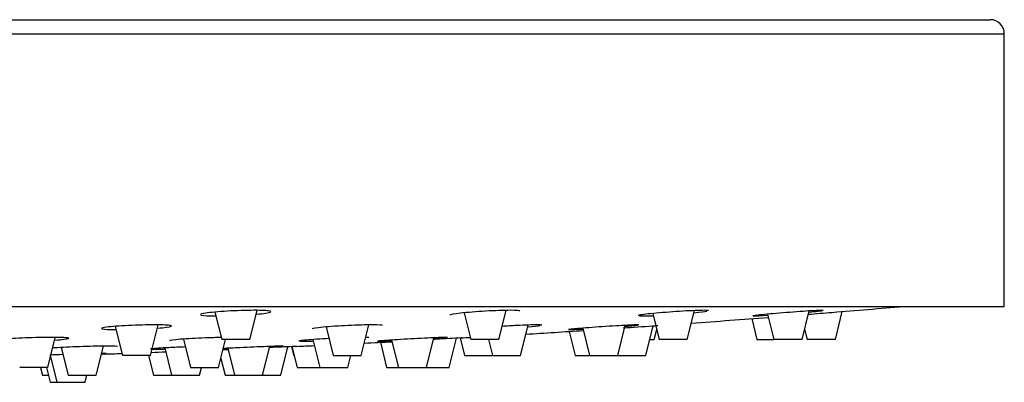
# Model space of a CAD drawing. Units: inches. Extents: x -966 to -36, y -906 to 1488.
# Drawn here: x -106 to -36, y 1363 to 1388 of the extents above; entities that cross this region are included whole.
import ezdxf

# ---------------------------------------------------------------- set-up
doc = ezdxf.new("R2010")
doc.units = ezdxf.units.IN
for name, color, linetype in [('045119', 7, 'Continuous'), ('045120', 7, 'Continuous'), ('045122', 7, 'Continuous'), ('Default', 7, 'Continuous')]:
    doc.layers.add(name, color=color, linetype=linetype)

# ---------------------------------------------------------------- blocks, each defined once
blk = doc.blocks.new('SE6')
at = {"layer": '045119', "color": 7, "linetype": 'Continuous', "ltscale": 25.4}
for p, q in [((-236.013, 1388.454), (-37.013, 1388.454)), ((-237.013, 1387.454), (-36.013, 1387.454)), ((-36.013, 1368.054), (-36.013, 1387.454)), ((-237.013, 1368.054), (-36.013, 1368.054))]:
    blk.add_line(p, q, dxfattribs=at)
blk.add_arc((-37.013, 1387.454), 1, 0, 90, dxfattribs=at)
at = {"layer": '045120', "color": 7, "linetype": 'Continuous', "ltscale": 25.4}
for start, end in [(274.638408, 274.907251), (274.110248, 274.399195), (274.548784, 274.638408), (273.855064, 273.965042), (273.965042, 273.984208), (273.24876, 273.282111), (273.490553, 273.705274), (272.632567, 272.697547), (272.885603, 272.988474), (271.905796, 271.97828), (272.088405, 272.14178), (272.356602, 272.375004)]:
    blk.add_arc((-136.513, 2455.304), 1091.25, start, end, dxfattribs=at)
for points, knots in [([(-88.314, 1367.713), (-88.472, 1367.751), (-88.89, 1367.772), (-90.008, 1367.771), (-90.708, 1367.749), (-91.975, 1367.674), (-92.54, 1367.622), (-93.117, 1367.532), (-93.239, 1367.496), (-93.24, 1367.465)], [0, 0, 0, 0, 0.125, 0.125, 0.25, 0.25, 0.375, 0.375, 0.4615783, 0.4615783, 0.4615783, 0.4615783]), ([(-93.219, 1367.443), (-93.207, 1367.438), (-93.19, 1367.432), (-93.027, 1367.394), (-92.666, 1367.373), (-92.18, 1367.37)], [0.4829271, 0.4829271, 0.4829271, 0.4829271, 0.5, 0.5, 0.6140368, 0.6140368, 0.6140368, 0.6140368]), ([(-89.286, 1367.492), (-89.011, 1367.517), (-88.777, 1367.545), (-88.265, 1367.624), (-88.156, 1367.676), (-88.314, 1367.713)], [0.8103489, 0.8103489, 0.8103489, 0.8103489, 0.875, 0.875, 1, 1, 1, 1]), ([(-70.5, 1367.713), (-70.487, 1367.751), (-70.745, 1367.772), (-71.651, 1367.771), (-72.299, 1367.749), (-73.604, 1367.674), (-74.256, 1367.622), (-75.207, 1367.516), (-75.486, 1367.464), (-75.5, 1367.426), (-75.5, 1367.425), (-75.5, 1367.424)], [0, 0, 0, 0, 0.125, 0.125, 0.25, 0.25, 0.375, 0.375, 0.5, 0.5, 0.5032414, 0.5032414, 0.5032414, 0.5032414]), ([(-57.088, 1367.747), (-57.09, 1367.763), (-57.195, 1367.772), (-57.713, 1367.771), (-58.266, 1367.749), (-59.52, 1367.674), (-60.215, 1367.622), (-61.37, 1367.516), (-61.805, 1367.464), (-62.053, 1367.414), (-62.085, 1367.403), (-62.084, 1367.394)], [0.0448638, 0.0448638, 0.0448638, 0.0448638, 0.125, 0.125, 0.25, 0.25, 0.375, 0.375, 0.5, 0.5, 0.5448941, 0.5448941, 0.5448941, 0.5448941]), ([(-61.983, 1367.374), (-61.933, 1367.371), (-61.864, 1367.369), (-61.592, 1367.369), (-61.326, 1367.377), (-61.01, 1367.391)], [0.5905058, 0.5905058, 0.5905058, 0.5905058, 0.625, 0.625, 0.6985677, 0.6985677, 0.6985677, 0.6985677]), ([(-48.917, 1367.766), (-48.917, 1367.77), (-48.941, 1367.772), (-49.146, 1367.771), (-49.566, 1367.749), (-50.683, 1367.674), (-51.374, 1367.622), (-52.654, 1367.516), (-53.216, 1367.464), (-53.892, 1367.39), (-54, 1367.369), (-53.702, 1367.37), (-53.348, 1367.388), (-52.861, 1367.419)], [0.0864557, 0.0864557, 0.0864557, 0.0864557, 0.125, 0.125, 0.25, 0.25, 0.375, 0.375, 0.5, 0.5, 0.625, 0.625, 0.7384895, 0.7384895, 0.7384895, 0.7384895]), ([(-95.372, 1366.689), (-95.526, 1366.721), (-95.941, 1366.739), (-97.055, 1366.739), (-97.754, 1366.72), (-99.022, 1366.657), (-99.59, 1366.613), (-100.176, 1366.537), (-100.301, 1366.506), (-100.302, 1366.48)], [0, 0, 0, 0, 0.125, 0.125, 0.25, 0.25, 0.375, 0.375, 0.4625249, 0.4625249, 0.4625249, 0.4625249]), ([(-96.302, 1366.506), (-96.051, 1366.526), (-95.836, 1366.547), (-95.331, 1366.613), (-95.218, 1366.657), (-95.372, 1366.689)], [0.8149895, 0.8149895, 0.8149895, 0.8149895, 0.875, 0.875, 1, 1, 1, 1]), ([(-80.3, 1366.689), (-80.282, 1366.721), (-80.537, 1366.739), (-81.436, 1366.739), (-82.083, 1366.72), (-83.387, 1366.657), (-84.041, 1366.613), (-84.998, 1366.524), (-85.281, 1366.48), (-85.299, 1366.447), (-85.299, 1366.446), (-85.299, 1366.445)], [0, 0, 0, 0, 0.125, 0.125, 0.25, 0.25, 0.375, 0.375, 0.5, 0.5, 0.5041818, 0.5041818, 0.5041818, 0.5041818]), ([(-68.957, 1366.718), (-68.958, 1366.731), (-69.061, 1366.739), (-69.571, 1366.739), (-70.121, 1366.72), (-71.077, 1366.672), (-71.427, 1366.652), (-71.769, 1366.63)], [0.0457892, 0.0457892, 0.0457892, 0.0457892, 0.125, 0.125, 0.25, 0.25, 0.3159881, 0.3159881, 0.3159881, 0.3159881]), ([(-62.046, 1366.734), (-62.046, 1366.737), (-62.069, 1366.739), (-62.267, 1366.739), (-62.683, 1366.72), (-63.796, 1366.657), (-64.487, 1366.613), (-65.77, 1366.524), (-66.335, 1366.48), (-67.017, 1366.417), (-67.128, 1366.399), (-66.841, 1366.399), (-66.503, 1366.413), (-66.035, 1366.438)], [0.0874152, 0.0874152, 0.0874152, 0.0874152, 0.125, 0.125, 0.25, 0.25, 0.375, 0.375, 0.5, 0.5, 0.625, 0.625, 0.7359709, 0.7359709, 0.7359709, 0.7359709]), ([(-102.697, 1365.805), (-102.853, 1365.831), (-103.269, 1365.845), (-104.384, 1365.845), (-105.083, 1365.83), (-106.35, 1365.779), (-106.918, 1365.743), (-107.501, 1365.682), (-107.624, 1365.657), (-107.625, 1365.635)], [0, 0, 0, 0, 0.125, 0.125, 0.25, 0.25, 0.375, 0.375, 0.4621169, 0.4621169, 0.4621169, 0.4621169]), ([(-100.282, 1366.462), (-100.271, 1366.457), (-100.255, 1366.453), (-100.099, 1366.421), (-99.754, 1366.403), (-99.286, 1366.399)], [0.4830174, 0.4830174, 0.4830174, 0.4830174, 0.5, 0.5, 0.6114784, 0.6114784, 0.6114784, 0.6114784]), ([(-91.765, 1365.838), (-92.113, 1365.832), (-92.507, 1365.82), (-93.554, 1365.779), (-94.209, 1365.743), (-95.164, 1365.671), (-95.445, 1365.635), (-95.461, 1365.609), (-95.461, 1365.608), (-95.461, 1365.608)], [0.1742177, 0.1742177, 0.1742177, 0.1742177, 0.25, 0.25, 0.375, 0.375, 0.5, 0.5, 0.5037675, 0.5037675, 0.5037675, 0.5037675]), ([(-75.662, 1365.841), (-75.662, 1365.844), (-75.684, 1365.845), (-75.886, 1365.845), (-76.303, 1365.83), (-77.417, 1365.779), (-78.109, 1365.743), (-79.391, 1365.671), (-79.955, 1365.635), (-80.635, 1365.584), (-80.744, 1365.57), (-80.455, 1365.57), (-80.119, 1365.581), (-79.654, 1365.602)], [0.0870191, 0.0870191, 0.0870191, 0.0870191, 0.125, 0.125, 0.25, 0.25, 0.375, 0.375, 0.5, 0.5, 0.625, 0.625, 0.7353167, 0.7353167, 0.7353167, 0.7353167]), ([(-99.172, 1365.191), (-99.158, 1365.212), (-99.415, 1365.223), (-100.318, 1365.223), (-100.966, 1365.211), (-102.27, 1365.17), (-102.924, 1365.141), (-103.556, 1365.103), (-103.691, 1365.093), (-103.802, 1365.084)], [0, 0, 0, 0, 0.125, 0.125, 0.25, 0.25, 0.375, 0.375, 0.4158176, 0.4158176, 0.4158176, 0.4158176]), ([(-103.626, 1365.657), (-103.373, 1365.673), (-103.157, 1365.69), (-102.653, 1365.744), (-102.541, 1365.779), (-102.697, 1365.805)], [0.814597, 0.814597, 0.814597, 0.814597, 0.875, 0.875, 1, 1, 1, 1]), ([(-94.328, 1365.165), (-94.739, 1365.149), (-95.151, 1365.131), (-96.095, 1365.083), (-96.531, 1365.055), (-96.779, 1365.027), (-96.811, 1365.021), (-96.811, 1365.016)], [0.2961479, 0.2961479, 0.2961479, 0.2961479, 0.375, 0.375, 0.5, 0.5, 0.5450451, 0.5450451, 0.5450451, 0.5450451]), ([(-87.332, 1365.22), (-87.332, 1365.222), (-87.355, 1365.223), (-87.559, 1365.223), (-87.977, 1365.211), (-89.093, 1365.17), (-89.785, 1365.141), (-90.892, 1365.091), (-91.317, 1365.07), (-91.644, 1365.053)], [0.0866473, 0.0866473, 0.0866473, 0.0866473, 0.125, 0.125, 0.25, 0.25, 0.375, 0.375, 0.4658885, 0.4658885, 0.4658885, 0.4658885]), ([(-86.391, 1365.205), (-86.486, 1365.201), (-86.598, 1365.196), (-87.144, 1365.171), (-87.727, 1365.145), (-88.337, 1365.118)], [0.2147789, 0.2147789, 0.2147789, 0.2147789, 0.25, 0.25, 0.3662112, 0.3662112, 0.3662112, 0.3662112]), ([(-84.102, 1365.756), (-84.401, 1365.74), (-84.694, 1365.724), (-85.54, 1365.671), (-85.978, 1365.635), (-86.229, 1365.601), (-86.261, 1365.593), (-86.261, 1365.587)], [0.3172447, 0.3172447, 0.3172447, 0.3172447, 0.375, 0.375, 0.5, 0.5, 0.5454178, 0.5454178, 0.5454178, 0.5454178]), ([(-86.162, 1365.573), (-86.112, 1365.571), (-86.044, 1365.57), (-85.783, 1365.57), (-85.534, 1365.574), (-85.238, 1365.583)], [0.5906123, 0.5906123, 0.5906123, 0.5906123, 0.625, 0.625, 0.6952151, 0.6952151, 0.6952151, 0.6952151]), ([(-74.644, 1365.809), (-74.67, 1365.808), (-74.697, 1365.806), (-75.176, 1365.779), (-75.815, 1365.743), (-76.537, 1365.704), (-76.6, 1365.7), (-76.662, 1365.697)], [0.2422309, 0.2422309, 0.2422309, 0.2422309, 0.25, 0.25, 0.375, 0.375, 0.3868862, 0.3868862, 0.3868862, 0.3868862]), ([(-103.04, 1364.619), (-103.046, 1364.618), (-103.052, 1364.618), (-103.389, 1364.607), (-103.7, 1364.596), (-103.97, 1364.586)], [0.37383795, 0.37383795, 0.37383795, 0.37383795, 0.375, 0.375, 0.43953758, 0.43953758, 0.43953758, 0.43953758]), ([(-99.975, 1364.696), (-99.975, 1364.698), (-99.997, 1364.698), (-100.094, 1364.698), (-100.173, 1364.697), (-100.276, 1364.696)], [0.08735413, 0.08735413, 0.08735413, 0.08735413, 0.125, 0.125, 0.16622312, 0.16622312, 0.16622312, 0.16622312]), ([(-96.71, 1365.005), (-96.66, 1365.004), (-96.592, 1365.003), (-96.329, 1365.003), (-96.08, 1365.007), (-95.783, 1365.014)], [0.5906452, 0.5906452, 0.5906452, 0.5906452, 0.625, 0.625, 0.6952514, 0.6952514, 0.6952514, 0.6952514])]:
    blk.add_open_spline(points, degree=3, knots=knots, dxfattribs=at)
for points in [[(-58.095, 1367.599), (-57.664, 1367.642), (-57.338, 1367.683), (-57.186, 1367.713)], [(-49.908, 1367.651), (-49.657, 1367.674), (-49.441, 1367.696), (-49.277, 1367.713)], [(-49.277, 1367.713), (-49.131, 1367.729), (-49.029, 1367.742), (-48.971, 1367.752)], [(-69.929, 1366.596), (-69.519, 1366.631), (-69.208, 1366.664), (-69.058, 1366.689)], [(-63.003, 1366.64), (-62.77, 1366.658), (-62.569, 1366.675), (-62.414, 1366.689)], [(-62.414, 1366.689), (-62.266, 1366.702), (-62.162, 1366.713), (-62.103, 1366.722)], [(-81.265, 1365.828), (-81.266, 1365.837), (-81.335, 1365.843), (-81.469, 1365.845)], [(-76.026, 1365.805), (-75.879, 1365.816), (-75.776, 1365.825), (-75.717, 1365.832)], [(-88.309, 1365.158), (-88.065, 1365.17), (-87.854, 1365.182), (-87.693, 1365.191)], [(-87.693, 1365.191), (-87.547, 1365.2), (-87.444, 1365.207), (-87.387, 1365.212)], [(-76.624, 1365.764), (-76.388, 1365.779), (-76.183, 1365.793), (-76.026, 1365.805)], [(-100.342, 1364.675), (-100.194, 1364.681), (-100.09, 1364.687), (-100.032, 1364.69)], [(-91.645, 1365.018), (-91.545, 1365.021), (-91.436, 1365.024), (-91.319, 1365.029)]]:
    blk.add_open_spline(points, degree=3, dxfattribs=at)
at = {"layer": '045122', "color": 7, "linetype": 'Continuous', "ltscale": 25.4}
for p, q in [((-92.228, 1367.644), (-91.741, 1365.699)), ((-89.741, 1365.699), (-89.224, 1367.77)), ((-74.474, 1367.594), (-74, 1365.699)), ((-72, 1365.699), (-71.483, 1367.767)), ((-61.048, 1367.543), (-60.587, 1365.699)), ((-58.587, 1365.699), (-58.074, 1367.752)), ((-52.865, 1367.495), (-52.416, 1365.699)), ((-50.416, 1365.699), (-49.909, 1367.725)), ((-48.044, 1365.699), (-47.547, 1367.686)), ((-99.323, 1366.629), (-98.803, 1364.549)), ((-96.803, 1364.549), (-96.256, 1366.737)), ((-84.308, 1366.586), (-83.799, 1364.549)), ((-81.799, 1364.549), (-81.253, 1366.735)), ((-70.455, 1364.549), (-69.912, 1366.723)), ((-63.545, 1364.549), (-63.007, 1366.701)), ((-61.539, 1364.549), (-61.009, 1366.669)), ((-54.003, 1367.178), (-53.633, 1365.699)), ((-104.127, 1363.699), (-103.59, 1365.844)), ((-67.005, 1366.27), (-66.575, 1364.549)), ((-66.033, 1366.502), (-65.545, 1364.549)), ((-60.939, 1365.699), (-60.763, 1366.404)), ((-50.23, 1366.442), (-50.044, 1365.699)), ((-103.165, 1365.125), (-102.671, 1363.149)), ((-100.671, 1363.149), (-100.154, 1365.221)), ((-94.467, 1365.721), (-93.961, 1363.699)), ((-91.961, 1363.699), (-91.461, 1365.699)), ((-89.741, 1365.699), (-91.741, 1365.699)), ((-88.831, 1363.149), (-88.319, 1365.198)), ((-87.53, 1363.149), (-87.023, 1365.177)), ((-86.772, 1365.188), (-86.612, 1364.549)), ((-86.749, 1365.189), (-86.376, 1363.699)), ((-85.26, 1365.686), (-84.763, 1363.699)), ((-80.444, 1365.495), (-79.995, 1363.699)), ((-79.649, 1365.653), (-79.161, 1363.699)), ((-77.161, 1363.699), (-76.632, 1365.814)), ((-75.534, 1363.699), (-75.012, 1365.788)), ((-74.758, 1365.803), (-74.445, 1364.549)), ((-72, 1365.699), (-74, 1365.699)), ((-72.743, 1365.699), (-72.455, 1364.549)), ((-61.252, 1365.699), (-60.939, 1365.699)), ((-58.587, 1365.699), (-60.587, 1365.699)), ((-53.633, 1365.699), (-52.416, 1365.699)), ((-50.416, 1365.699), (-52.416, 1365.699)), ((-48.044, 1365.699), (-50.044, 1365.699)), ((-103.932, 1364.48), (-103.474, 1362.649)), ((-96.803, 1364.549), (-98.803, 1364.549)), ((-96.954, 1364.549), (-96.604, 1363.149)), ((-95.8, 1365.097), (-95.313, 1363.149)), ((-91.311, 1365.07), (-90.831, 1363.149)), ((-86.612, 1364.549), (-86.589, 1364.549)), ((-83.799, 1364.549), (-81.799, 1364.549)), ((-82.763, 1363.699), (-82.551, 1364.549)), ((-74.445, 1364.549), (-72.455, 1364.549)), ((-72.455, 1364.549), (-70.455, 1364.549)), ((-66.575, 1364.549), (-65.545, 1364.549)), ((-65.545, 1364.549), (-63.545, 1364.549)), ((-63.542, 1364.561), (-63.539, 1364.549)), ((-63.539, 1364.549), (-61.539, 1364.549)), ((-91.799, 1364.348), (-91.499, 1363.149)), ((-104.127, 1363.699), (-106.127, 1363.699)), ((-104.634, 1363.699), (-104.496, 1363.149)), ((-104.496, 1363.149), (-104.086, 1363.149)), ((-104.223, 1363.699), (-103.961, 1362.649)), ((-102.671, 1363.149), (-100.671, 1363.149)), ((-101.474, 1362.649), (-101.349, 1363.149)), ((-96.604, 1363.149), (-95.313, 1363.149)), ((-95.313, 1363.149), (-93.313, 1363.149)), ((-93.961, 1363.699), (-91.961, 1363.699)), ((-93.313, 1363.149), (-93.176, 1363.699)), ((-91.499, 1363.149), (-90.831, 1363.149)), ((-90.831, 1363.149), (-88.831, 1363.149)), ((-88.831, 1363.149), (-87.53, 1363.149)), ((-86.376, 1363.699), (-84.763, 1363.699)), ((-84.763, 1363.699), (-82.763, 1363.699)), ((-79.995, 1363.699), (-79.161, 1363.699)), ((-79.161, 1363.699), (-77.161, 1363.699)), ((-77.161, 1363.699), (-75.534, 1363.699)), ((-103.961, 1362.649), (-103.474, 1362.649)), ((-103.474, 1362.649), (-101.474, 1362.649))]:
    blk.add_line(p, q, dxfattribs=at)

msp = doc.modelspace()

# ---------------------------------------------------------------- block references
at = {"layer": 'Default'}
msp.add_blockref('SE6', (0, 0), dxfattribs=at)

doc.saveas('drawing.dxf')
